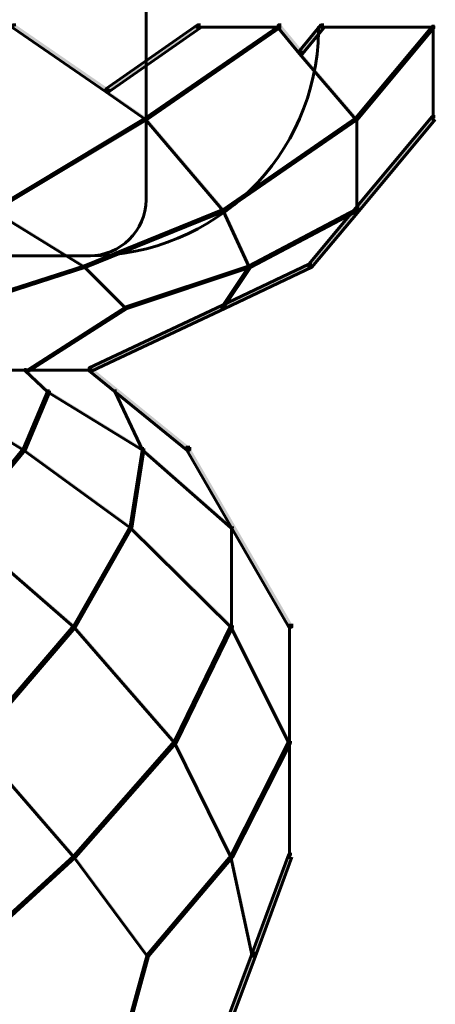
# Model space of a CAD drawing. Units: inches. Extents: x -6.2 to 12.3, y -9 to 18.1.
# Drawn here: x 10 to 11.1, y 5 to 7.5 of the extents above; entities that cross this region are included whole.
import ezdxf

# ---------------------------------------------------------------- set-up
doc = ezdxf.new("R2010")
doc.units = ezdxf.units.IN
doc.header["$MEASUREMENT"] = 0
doc.layers.add('Layer 1', color=7, linetype='Continuous')

# ---------------------------------------------------------------- blocks, each defined once
blk = doc.blocks.new('block 4')
at = {"layer": 'Layer 1', "true_color": 0x010101}
h = blk.add_hatch(color=18, dxfattribs=at)
h.dxf.hatch_style = 2
h.paths.add_polyline_path([(10.019, 7.472), (10.0112, 7.472), (10.0112, 7.4643), (10.2456, 7.303), (10.2533, 7.303), (10.2533, 7.3106)])
h = blk.add_hatch(color=18, dxfattribs=at)
h.dxf.hatch_style = 2
h.paths.add_polyline_path([(10.4838, 7.472), (10.4761, 7.472), (10.2456, 7.3106), (10.2456, 7.303), (10.2533, 7.303), (10.4838, 7.4643)])
h = blk.add_hatch(color=18, dxfattribs=at)
h.dxf.hatch_style = 2
h.paths.add_polyline_path([(10.6874, 7.472), (10.6797, 7.472), (10.6797, 7.4643), (10.7336, 7.399), (10.7412, 7.399), (10.7412, 7.4067)])
h = blk.add_hatch(color=18, dxfattribs=at)
h.dxf.hatch_style = 2
h.paths.add_polyline_path([(10.7951, 7.472), (10.7873, 7.472), (10.7336, 7.4067), (10.7336, 7.399), (10.7412, 7.399), (10.7951, 7.4643)])
at = {"layer": 'Layer 1', "true_color": 0x3953a4}
h = blk.add_hatch(color=175, dxfattribs=at)
h.dxf.hatch_style = 2
h.paths.add_polyline_path([(10.6836, 7.4681), (10.6797, 7.4681), (10.3455, 7.2376), (10.3455, 7.2338), (10.3493, 7.2338), (10.6836, 7.4643)])
h = blk.add_hatch(color=175, dxfattribs=at)
h.dxf.hatch_style = 2
h.paths.add_polyline_path([(11.0717, 7.4681), (11.0678, 7.4681), (10.8757, 7.2376), (10.8757, 7.2338), (10.8795, 7.2338), (11.0717, 7.4643)])
h = blk.add_hatch(color=175, dxfattribs=at)
h.dxf.hatch_style = 2
h.paths.add_polyline_path([(10.7373, 7.4029), (10.7336, 7.4029), (10.7336, 7.399), (10.8757, 7.2338), (10.8795, 7.2338), (10.8795, 7.2376)])
h = blk.add_hatch(color=175, dxfattribs=at)
h.dxf.hatch_style = 2
h.paths.add_polyline_path([(10.2495, 7.3068), (10.2456, 7.3068), (10.2456, 7.303), (10.3455, 7.2338), (10.3493, 7.2338), (10.3493, 7.2376)])
h = blk.add_hatch(color=175, dxfattribs=at)
h.dxf.hatch_style = 2
h.paths.add_polyline_path([(10.3493, 7.2376), (10.3455, 7.2376), (9.9613, 7.0071), (9.9613, 7.0032), (9.9653, 7.0032), (10.3493, 7.2338)])
h = blk.add_hatch(color=175, dxfattribs=at)
h.dxf.hatch_style = 2
h.paths.add_polyline_path([(10.3493, 7.2376), (10.3455, 7.2376), (10.3455, 7.2338), (10.5415, 7.0032), (10.5453, 7.0032), (10.5453, 7.0071)])
h = blk.add_hatch(color=175, dxfattribs=at)
h.dxf.hatch_style = 2
h.paths.add_polyline_path([(10.8795, 7.2376), (10.8757, 7.2376), (10.5415, 7.0071), (10.5415, 7.0032), (10.5453, 7.0032), (10.8795, 7.2338)])
at = {"layer": 'Layer 1', "true_color": 0x010101}
h = blk.add_hatch(color=18, dxfattribs=at)
h.dxf.hatch_style = 2
h.paths.add_polyline_path([(11.0754, 7.2414), (11.0678, 7.2414), (10.8757, 7.011), (10.8757, 7.0032), (10.8834, 7.0032), (11.0754, 7.2338)])
at = {"layer": 'Layer 1', "true_color": 0x3953a4}
h = blk.add_hatch(color=175, dxfattribs=at)
h.dxf.hatch_style = 2
h.paths.add_polyline_path([(9.9653, 7.0071), (9.9613, 7.0071), (9.9613, 7.0032), (10.1919, 6.8611), (10.1956, 6.8611), (10.1956, 6.8649)])
h = blk.add_hatch(color=175, dxfattribs=at)
h.dxf.hatch_style = 2
h.paths.add_polyline_path([(10.5453, 7.0071), (10.5415, 7.0071), (10.1919, 6.8649), (10.1919, 6.8611), (10.1956, 6.8611), (10.5453, 7.0032)])
h = blk.add_hatch(color=175, dxfattribs=at)
h.dxf.hatch_style = 2
h.paths.add_polyline_path([(10.5453, 7.0071), (10.5415, 7.0071), (10.5415, 7.0032), (10.6067, 6.8611), (10.6106, 6.8611), (10.6106, 6.8649)])
h = blk.add_hatch(color=175, dxfattribs=at)
h.dxf.hatch_style = 2
h.paths.add_polyline_path([(10.8795, 7.0071), (10.8757, 7.0071), (10.6067, 6.8649), (10.6067, 6.8611), (10.6106, 6.8611), (10.8795, 7.0032)])
at = {"layer": 'Layer 1', "true_color": 0x010101}
h = blk.add_hatch(color=18, dxfattribs=at)
h.dxf.hatch_style = 2
h.paths.add_polyline_path([(10.8834, 7.011), (10.8757, 7.011), (10.7566, 6.8688), (10.7566, 6.8611), (10.7644, 6.8611), (10.8834, 7.0032)])
at = {"layer": 'Layer 1', "true_color": 0x3953a4}
h = blk.add_hatch(color=175, dxfattribs=at)
h.dxf.hatch_style = 2
h.paths.add_polyline_path([(10.1956, 6.8649), (10.1919, 6.8649), (9.8691, 6.7612), (9.8691, 6.7574), (9.873, 6.7574), (10.1956, 6.8611)])
h = blk.add_hatch(color=175, dxfattribs=at)
h.dxf.hatch_style = 2
h.paths.add_polyline_path([(10.1956, 6.8649), (10.1919, 6.8649), (10.1919, 6.8611), (10.2956, 6.7574), (10.2994, 6.7574), (10.2994, 6.7612)])
h = blk.add_hatch(color=175, dxfattribs=at)
h.dxf.hatch_style = 2
h.paths.add_polyline_path([(10.6106, 6.8649), (10.6067, 6.8649), (10.2956, 6.7612), (10.2956, 6.7574), (10.2994, 6.7574), (10.6106, 6.8611)])
at = {"layer": 'Layer 1', "true_color": 0x010101}
h = blk.add_hatch(color=18, dxfattribs=at)
h.dxf.hatch_style = 2
h.paths.add_polyline_path([(10.7644, 6.8688), (10.7566, 6.8688), (10.5377, 6.765), (10.5377, 6.7574), (10.5453, 6.7574), (10.7644, 6.8611)])
at = {"layer": 'Layer 1', "true_color": 0x3953a4}
h = blk.add_hatch(color=175, dxfattribs=at)
h.dxf.hatch_style = 2
h.paths.add_polyline_path([(10.6106, 6.8649), (10.6067, 6.8649), (10.5377, 6.7612), (10.5377, 6.7574), (10.5415, 6.7574), (10.6106, 6.8611)])
h = blk.add_hatch(color=175, dxfattribs=at)
h.dxf.hatch_style = 2
h.paths.add_polyline_path([(10.2994, 6.7612), (10.2956, 6.7612), (10.0497, 6.6037), (10.0497, 6.5999), (10.0535, 6.5999), (10.2994, 6.7574)])
at = {"layer": 'Layer 1', "true_color": 0x010101}
h = blk.add_hatch(color=18, dxfattribs=at)
h.dxf.hatch_style = 2
h.paths.add_polyline_path([(10.5453, 6.765), (10.5377, 6.765), (10.2034, 6.6076), (10.2034, 6.5999), (10.211, 6.5999), (10.5453, 6.7574)])
h = blk.add_hatch(color=18, dxfattribs=at)
h.dxf.hatch_style = 2
h.paths.add_polyline_path([(10.5453, 6.765), (10.5377, 6.765), (10.2034, 6.6076), (10.2034, 6.5999), (10.211, 6.5999), (10.5453, 6.7574)])
at = {"layer": 'Layer 1', "true_color": 0x3953a4}
h = blk.add_hatch(color=175, dxfattribs=at)
h.dxf.hatch_style = 2
h.paths.add_polyline_path([(10.0458, 6.6037), (10.042, 6.6037), (10.042, 6.5999), (10.0996, 6.5461), (10.1035, 6.5461), (10.1035, 6.55)])
at = {"layer": 'Layer 1', "true_color": 0x010101}
h = blk.add_hatch(color=18, dxfattribs=at)
h.dxf.hatch_style = 2
h.paths.add_polyline_path([(10.211, 6.6076), (10.2034, 6.6076), (10.2034, 6.5999), (10.4492, 6.4002), (10.4569, 6.4002), (10.4569, 6.4078)])
at = {"layer": 'Layer 1', "true_color": 0x3953a4}
h = blk.add_hatch(color=175, dxfattribs=at)
h.dxf.hatch_style = 2
h.paths.add_polyline_path([(9.8038, 6.55), (9.8, 6.55), (9.8, 6.5461), (10.0383, 6.4002), (10.042, 6.4002), (10.042, 6.404)])
h = blk.add_hatch(color=175, dxfattribs=at)
h.dxf.hatch_style = 2
h.paths.add_polyline_path([(10.1035, 6.55), (10.0996, 6.55), (10.0383, 6.404), (10.0383, 6.4002), (10.042, 6.4002), (10.1035, 6.5461)])
h = blk.add_hatch(color=175, dxfattribs=at)
h.dxf.hatch_style = 2
h.paths.add_polyline_path([(10.1035, 6.55), (10.0996, 6.55), (10.0996, 6.5461), (10.3379, 6.4002), (10.3417, 6.4002), (10.3417, 6.404)])
h = blk.add_hatch(color=175, dxfattribs=at)
h.dxf.hatch_style = 2
h.paths.add_polyline_path([(10.2725, 6.55), (10.2688, 6.55), (10.2688, 6.5461), (10.3379, 6.4002), (10.3417, 6.4002), (10.3417, 6.404)])
h = blk.add_hatch(color=175, dxfattribs=at)
h.dxf.hatch_style = 2
h.paths.add_polyline_path([(10.042, 6.404), (10.0383, 6.404), (9.8769, 6.2079), (9.8769, 6.2042), (9.8807, 6.2042), (10.042, 6.4002)])
h = blk.add_hatch(color=175, dxfattribs=at)
h.dxf.hatch_style = 2
h.paths.add_polyline_path([(10.042, 6.404), (10.0383, 6.404), (10.0383, 6.4002), (10.3071, 6.2042), (10.311, 6.2042), (10.311, 6.2079)])
h = blk.add_hatch(color=175, dxfattribs=at)
h.dxf.hatch_style = 2
h.paths.add_polyline_path([(10.3417, 6.404), (10.3379, 6.404), (10.3071, 6.2079), (10.3071, 6.2042), (10.311, 6.2042), (10.3417, 6.4002)])
h = blk.add_hatch(color=175, dxfattribs=at)
h.dxf.hatch_style = 2
h.paths.add_polyline_path([(10.3417, 6.404), (10.3379, 6.404), (10.3379, 6.4002), (10.5607, 6.2042), (10.5646, 6.2042), (10.5646, 6.2079)])
at = {"layer": 'Layer 1', "true_color": 0x010101}
h = blk.add_hatch(color=18, dxfattribs=at)
h.dxf.hatch_style = 2
h.paths.add_polyline_path([(10.4569, 6.4078), (10.4492, 6.4078), (10.4492, 6.4002), (10.7066, 5.9544), (10.7143, 5.9544), (10.7143, 5.9621)])
at = {"layer": 'Layer 1', "true_color": 0x3953a4}
h = blk.add_hatch(color=175, dxfattribs=at)
h.dxf.hatch_style = 2
h.paths.add_polyline_path([(9.8807, 6.2079), (9.8769, 6.2079), (9.8769, 6.2042), (10.165, 5.9544), (10.1688, 5.9544), (10.1688, 5.9583)])
h = blk.add_hatch(color=175, dxfattribs=at)
h.dxf.hatch_style = 2
h.paths.add_polyline_path([(10.311, 6.2079), (10.3071, 6.2079), (10.165, 5.9583), (10.165, 5.9544), (10.1688, 5.9544), (10.311, 6.2042)])
h = blk.add_hatch(color=175, dxfattribs=at)
h.dxf.hatch_style = 2
h.paths.add_polyline_path([(10.311, 6.2079), (10.3071, 6.2079), (10.3071, 6.2042), (10.5607, 5.9544), (10.5646, 5.9544), (10.5646, 5.9583)])
h = blk.add_hatch(color=175, dxfattribs=at)
h.dxf.hatch_style = 2
h.paths.add_polyline_path([(10.1688, 5.9583), (10.165, 5.9583), (9.9152, 5.6664), (9.9152, 5.6625), (9.919, 5.6625), (10.1688, 5.9544)])
h = blk.add_hatch(color=175, dxfattribs=at)
h.dxf.hatch_style = 2
h.paths.add_polyline_path([(10.1688, 5.9583), (10.165, 5.9583), (10.165, 5.9544), (10.4185, 5.6625), (10.4224, 5.6625), (10.4224, 5.6664)])
h = blk.add_hatch(color=175, dxfattribs=at)
h.dxf.hatch_style = 2
h.paths.add_polyline_path([(10.5646, 5.9583), (10.5607, 5.9583), (10.4185, 5.6664), (10.4185, 5.6625), (10.4224, 5.6625), (10.5646, 5.9544)])
h = blk.add_hatch(color=175, dxfattribs=at)
h.dxf.hatch_style = 2
h.paths.add_polyline_path([(10.5646, 5.9583), (10.5607, 5.9583), (10.5607, 5.9544), (10.7066, 5.6625), (10.7105, 5.6625), (10.7105, 5.6664)])
h = blk.add_hatch(color=175, dxfattribs=at)
h.dxf.hatch_style = 2
h.paths.add_polyline_path([(9.919, 5.6664), (9.9152, 5.6664), (9.9152, 5.6625), (10.165, 5.3743), (10.1688, 5.3743), (10.1688, 5.3782)])
h = blk.add_hatch(color=175, dxfattribs=at)
h.dxf.hatch_style = 2
h.paths.add_polyline_path([(10.4224, 5.6664), (10.4185, 5.6664), (10.165, 5.3782), (10.165, 5.3743), (10.1688, 5.3743), (10.4224, 5.6625)])
h = blk.add_hatch(color=175, dxfattribs=at)
h.dxf.hatch_style = 2
h.paths.add_polyline_path([(10.4224, 5.6664), (10.4185, 5.6664), (10.4185, 5.6625), (10.5607, 5.3743), (10.5646, 5.3743), (10.5646, 5.3782)])
h = blk.add_hatch(color=175, dxfattribs=at)
h.dxf.hatch_style = 2
h.paths.add_polyline_path([(10.7105, 5.6664), (10.7066, 5.6664), (10.5607, 5.3782), (10.5607, 5.3743), (10.5646, 5.3743), (10.7105, 5.6625)])
h = blk.add_hatch(color=175, dxfattribs=at)
h.dxf.hatch_style = 2
h.paths.add_polyline_path([(10.1688, 5.3782), (10.165, 5.3782), (9.8922, 5.1285), (9.8922, 5.1246), (9.896, 5.1246), (10.1688, 5.3743)])
h = blk.add_hatch(color=175, dxfattribs=at)
h.dxf.hatch_style = 2
h.paths.add_polyline_path([(10.1688, 5.3782), (10.165, 5.3782), (10.165, 5.3743), (10.3493, 5.1246), (10.3532, 5.1246), (10.3532, 5.1285)])
h = blk.add_hatch(color=175, dxfattribs=at)
h.dxf.hatch_style = 2
h.paths.add_polyline_path([(10.5646, 5.3782), (10.5607, 5.3782), (10.3493, 5.1285), (10.3493, 5.1246), (10.3532, 5.1246), (10.5646, 5.3743)])
h = blk.add_hatch(color=175, dxfattribs=at)
h.dxf.hatch_style = 2
h.paths.add_polyline_path([(10.5646, 5.3782), (10.5607, 5.3782), (10.5607, 5.3743), (10.6144, 5.1246), (10.6183, 5.1246), (10.6183, 5.1285)])
at = {"layer": 'Layer 1', "true_color": 0x010101}
h = blk.add_hatch(color=18, dxfattribs=at)
h.dxf.hatch_style = 2
h.paths.add_polyline_path([(10.7143, 5.382), (10.7066, 5.382), (10.6144, 5.1324), (10.6144, 5.1246), (10.6222, 5.1246), (10.7143, 5.3743)])
at = {"layer": 'Layer 1', "true_color": 0x3953a4}
h = blk.add_hatch(color=175, dxfattribs=at)
h.dxf.hatch_style = 2
h.paths.add_polyline_path([(10.3532, 5.1285), (10.3493, 5.1285), (10.1612, 4.4408), (10.1612, 4.437), (10.165, 4.437), (10.3532, 5.1246)])
at = {"layer": 'Layer 1', "true_color": 0x010101}
h = blk.add_hatch(color=18, dxfattribs=at)
h.dxf.hatch_style = 2
h.paths.add_polyline_path([(10.6222, 5.1324), (10.6144, 5.1324), (10.357, 4.4446), (10.357, 4.437), (10.3648, 4.437), (10.6222, 5.1246)])
at = {"layer": 'Layer 1', "color": 18, "lineweight": 60, "true_color": 0x010101}
for points in [[(10.3474, 7.9945), (10.3474, 7.3682)], [(10.019, 7.472), (10.0112, 7.472), (10.0112, 7.4643), (10.2456, 7.303), (10.2533, 7.303), (10.2533, 7.3106)], [(10.4838, 7.472), (10.4761, 7.472), (10.2456, 7.3106), (10.2456, 7.303), (10.2533, 7.303), (10.4838, 7.4643)], [(10.6874, 7.472), (10.6797, 7.472), (10.6797, 7.4643), (10.7336, 7.399), (10.7412, 7.399), (10.7412, 7.4067)], [(10.7951, 7.472), (10.7873, 7.472), (10.7336, 7.4067), (10.7336, 7.399), (10.7412, 7.399), (10.7951, 7.4643)], [(11.0697, 7.472), (11.0697, 7.23)], [(10.6836, 7.4681), (10.6797, 7.4681), (10.3455, 7.2376), (10.3455, 7.2338), (10.3493, 7.2338), (10.6836, 7.4643)], [(10.6874, 7.4662), (10.4724, 7.4662)], [(10.7815, 7.4681), (10.7815, 7.4528)], [(11.0754, 7.4662), (10.7835, 7.4662)], [(11.0717, 7.4681), (11.0678, 7.4681), (10.8757, 7.2376), (10.8757, 7.2338), (10.8795, 7.2338), (11.0717, 7.4643)], [(10.7373, 7.4029), (10.7336, 7.4029), (10.7336, 7.399), (10.8757, 7.2338), (10.8795, 7.2338), (10.8795, 7.2376)], [(10.3474, 7.376), (10.3474, 7.0302)], [(10.2495, 7.3068), (10.2456, 7.3068), (10.2456, 7.303), (10.3455, 7.2338), (10.3493, 7.2338), (10.3493, 7.2376)], [(10.3493, 7.2376), (10.3455, 7.2376), (9.9613, 7.0071), (9.9613, 7.0032), (9.9653, 7.0032), (10.3493, 7.2338)], [(10.3493, 7.2376), (10.3455, 7.2376), (10.3455, 7.2338), (10.5415, 7.0032), (10.5453, 7.0032), (10.5453, 7.0071)], [(10.8795, 7.2376), (10.8757, 7.2376), (10.5415, 7.0071), (10.5415, 7.0032), (10.5453, 7.0032), (10.8795, 7.2338)], [(11.0754, 7.2414), (11.0678, 7.2414), (10.8757, 7.011), (10.8757, 7.0032), (10.8834, 7.0032), (11.0754, 7.2338)], [(10.8776, 7.2376), (10.8776, 7.0033)], [(10.3474, 7.034), (10.3474, 7.0302)], [(9.9653, 7.0071), (9.9613, 7.0071), (9.9613, 7.0032), (10.1919, 6.8611), (10.1956, 6.8611), (10.1956, 6.8649)], [(10.5453, 7.0071), (10.5415, 7.0071), (10.1919, 6.8649), (10.1919, 6.8611), (10.1956, 6.8611), (10.5453, 7.0032)], [(10.5453, 7.0071), (10.5415, 7.0071), (10.5415, 7.0032), (10.6067, 6.8611), (10.6106, 6.8611), (10.6106, 6.8649)], [(10.8795, 7.0071), (10.8757, 7.0071), (10.6067, 6.8649), (10.6067, 6.8611), (10.6106, 6.8611), (10.8795, 7.0032)], [(10.8834, 7.011), (10.8757, 7.011), (10.7566, 6.8688), (10.7566, 6.8611), (10.7644, 6.8611), (10.8834, 7.0032)], [(10.2073, 6.89), (9.6271, 6.89)], [(10.2073, 6.89), (9.8769, 6.89)], [(10.2053, 6.8918), (10.2053, 6.888)], [(10.2053, 6.8918), (10.2053, 6.888)], [(10.1956, 6.8649), (10.1919, 6.8649), (9.8691, 6.7612), (9.8691, 6.7574), (9.873, 6.7574), (10.1956, 6.8611)], [(10.1956, 6.8649), (10.1919, 6.8649), (10.1919, 6.8611), (10.2956, 6.7574), (10.2994, 6.7574), (10.2994, 6.7612)], [(10.6106, 6.8649), (10.6067, 6.8649), (10.2956, 6.7612), (10.2956, 6.7574), (10.2994, 6.7574), (10.6106, 6.8611)], [(10.7644, 6.8688), (10.7566, 6.8688), (10.5377, 6.765), (10.5377, 6.7574), (10.5453, 6.7574), (10.7644, 6.8611)], [(10.6106, 6.8649), (10.6067, 6.8649), (10.5377, 6.7612), (10.5377, 6.7574), (10.5415, 6.7574), (10.6106, 6.8611)], [(10.2994, 6.7612), (10.2956, 6.7612), (10.0497, 6.6037), (10.0497, 6.5999), (10.0535, 6.5999), (10.2994, 6.7574)], [(10.5453, 6.765), (10.5377, 6.765), (10.2034, 6.6076), (10.2034, 6.5999), (10.211, 6.5999), (10.5453, 6.7574)], [(10.5453, 6.765), (10.5377, 6.765), (10.2034, 6.6076), (10.2034, 6.5999), (10.211, 6.5999), (10.5453, 6.7574)], [(10.211, 6.6018), (9.6233, 6.6018)], [(10.211, 6.6018), (9.6233, 6.6018)], [(10.0458, 6.6037), (10.042, 6.6037), (10.042, 6.5999), (10.0996, 6.5461), (10.1035, 6.5461), (10.1035, 6.55)], [(10.211, 6.6076), (10.2034, 6.6076), (10.2034, 6.5999), (10.4492, 6.4002), (10.4569, 6.4002), (10.4569, 6.4078)], [(9.8038, 6.55), (9.8, 6.55), (9.8, 6.5461), (10.0383, 6.4002), (10.042, 6.4002), (10.042, 6.404)], [(10.1035, 6.55), (10.0996, 6.55), (10.0383, 6.404), (10.0383, 6.4002), (10.042, 6.4002), (10.1035, 6.5461)], [(10.1035, 6.55), (10.0996, 6.55), (10.0996, 6.5461), (10.3379, 6.4002), (10.3417, 6.4002), (10.3417, 6.404)], [(10.2725, 6.55), (10.2688, 6.55), (10.2688, 6.5461), (10.3379, 6.4002), (10.3417, 6.4002), (10.3417, 6.404)], [(10.042, 6.404), (10.0383, 6.404), (9.8769, 6.2079), (9.8769, 6.2042), (9.8807, 6.2042), (10.042, 6.4002)], [(10.042, 6.404), (10.0383, 6.404), (10.0383, 6.4002), (10.3071, 6.2042), (10.311, 6.2042), (10.311, 6.2079)], [(10.3417, 6.404), (10.3379, 6.404), (10.3071, 6.2079), (10.3071, 6.2042), (10.311, 6.2042), (10.3417, 6.4002)], [(10.3417, 6.404), (10.3379, 6.404), (10.3379, 6.4002), (10.5607, 6.2042), (10.5646, 6.2042), (10.5646, 6.2079)], [(10.4569, 6.4078), (10.4492, 6.4078), (10.4492, 6.4002), (10.7066, 5.9544), (10.7143, 5.9544), (10.7143, 5.9621)], [(9.8807, 6.2079), (9.8769, 6.2079), (9.8769, 6.2042), (10.165, 5.9544), (10.1688, 5.9544), (10.1688, 5.9583)], [(10.311, 6.2079), (10.3071, 6.2079), (10.165, 5.9583), (10.165, 5.9544), (10.1688, 5.9544), (10.311, 6.2042)], [(10.311, 6.2079), (10.3071, 6.2079), (10.3071, 6.2042), (10.5607, 5.9544), (10.5646, 5.9544), (10.5646, 5.9583)], [(10.5625, 6.2079), (10.5625, 5.9544)], [(10.1688, 5.9583), (10.165, 5.9583), (9.9152, 5.6664), (9.9152, 5.6625), (9.919, 5.6625), (10.1688, 5.9544)], [(10.1688, 5.9583), (10.165, 5.9583), (10.165, 5.9544), (10.4185, 5.6625), (10.4224, 5.6625), (10.4224, 5.6664)], [(10.5646, 5.9583), (10.5607, 5.9583), (10.4185, 5.6664), (10.4185, 5.6625), (10.4224, 5.6625), (10.5646, 5.9544)], [(10.5646, 5.9583), (10.5607, 5.9583), (10.5607, 5.9544), (10.7066, 5.6625), (10.7105, 5.6625), (10.7105, 5.6664)], [(10.7086, 5.9621), (10.7086, 5.3706)], [(9.919, 5.6664), (9.9152, 5.6664), (9.9152, 5.6625), (10.165, 5.3743), (10.1688, 5.3743), (10.1688, 5.3782)], [(10.4224, 5.6664), (10.4185, 5.6664), (10.165, 5.3782), (10.165, 5.3743), (10.1688, 5.3743), (10.4224, 5.6625)], [(10.4224, 5.6664), (10.4185, 5.6664), (10.4185, 5.6625), (10.5607, 5.3743), (10.5646, 5.3743), (10.5646, 5.3782)], [(10.7105, 5.6664), (10.7066, 5.6664), (10.5607, 5.3782), (10.5607, 5.3743), (10.5646, 5.3743), (10.7105, 5.6625)], [(10.1688, 5.3782), (10.165, 5.3782), (9.8922, 5.1285), (9.8922, 5.1246), (9.896, 5.1246), (10.1688, 5.3743)], [(10.1688, 5.3782), (10.165, 5.3782), (10.165, 5.3743), (10.3493, 5.1246), (10.3532, 5.1246), (10.3532, 5.1285)], [(10.5646, 5.3782), (10.5607, 5.3782), (10.3493, 5.1285), (10.3493, 5.1246), (10.3532, 5.1246), (10.5646, 5.3743)], [(10.5646, 5.3782), (10.5607, 5.3782), (10.5607, 5.3743), (10.6144, 5.1246), (10.6183, 5.1246), (10.6183, 5.1285)], [(10.7143, 5.382), (10.7066, 5.382), (10.6144, 5.1324), (10.6144, 5.1246), (10.6222, 5.1246), (10.7143, 5.3743)], [(10.3532, 5.1285), (10.3493, 5.1285), (10.1612, 4.4408), (10.1612, 4.437), (10.165, 4.437), (10.3532, 5.1246)], [(10.6222, 5.1324), (10.6144, 5.1324), (10.357, 4.4446), (10.357, 4.437), (10.3648, 4.437), (10.6222, 5.1246)]]:
    blk.add_lwpolyline(points, dxfattribs=at)
at = {"layer": 'Layer 1', "lineweight": 0}
for points in [[(10.019, 7.472), (10.0112, 7.472), (10.0112, 7.4643), (10.2456, 7.303), (10.2533, 7.303), (10.2533, 7.3106)], [(10.4838, 7.472), (10.4761, 7.472), (10.2456, 7.3106), (10.2456, 7.303), (10.2533, 7.303), (10.4838, 7.4643)], [(10.6874, 7.472), (10.6797, 7.472), (10.6797, 7.4643), (10.7336, 7.399), (10.7412, 7.399), (10.7412, 7.4067)], [(10.7951, 7.472), (10.7873, 7.472), (10.7336, 7.4067), (10.7336, 7.399), (10.7412, 7.399), (10.7951, 7.4643)], [(10.6836, 7.4681), (10.6797, 7.4681), (10.3455, 7.2376), (10.3455, 7.2338), (10.3493, 7.2338), (10.6836, 7.4643)], [(11.0717, 7.4681), (11.0678, 7.4681), (10.8757, 7.2376), (10.8757, 7.2338), (10.8795, 7.2338), (11.0717, 7.4643)], [(10.7373, 7.4029), (10.7336, 7.4029), (10.7336, 7.399), (10.8757, 7.2338), (10.8795, 7.2338), (10.8795, 7.2376)], [(10.2495, 7.3068), (10.2456, 7.3068), (10.2456, 7.303), (10.3455, 7.2338), (10.3493, 7.2338), (10.3493, 7.2376)], [(10.3493, 7.2376), (10.3455, 7.2376), (9.9613, 7.0071), (9.9613, 7.0032), (9.9653, 7.0032), (10.3493, 7.2338)], [(10.3493, 7.2376), (10.3455, 7.2376), (10.3455, 7.2338), (10.5415, 7.0032), (10.5453, 7.0032), (10.5453, 7.0071)], [(10.8795, 7.2376), (10.8757, 7.2376), (10.5415, 7.0071), (10.5415, 7.0032), (10.5453, 7.0032), (10.8795, 7.2338)], [(11.0754, 7.2414), (11.0678, 7.2414), (10.8757, 7.011), (10.8757, 7.0032), (10.8834, 7.0032), (11.0754, 7.2338)], [(9.9653, 7.0071), (9.9613, 7.0071), (9.9613, 7.0032), (10.1919, 6.8611), (10.1956, 6.8611), (10.1956, 6.8649)], [(10.5453, 7.0071), (10.5415, 7.0071), (10.1919, 6.8649), (10.1919, 6.8611), (10.1956, 6.8611), (10.5453, 7.0032)], [(10.5453, 7.0071), (10.5415, 7.0071), (10.5415, 7.0032), (10.6067, 6.8611), (10.6106, 6.8611), (10.6106, 6.8649)], [(10.8795, 7.0071), (10.8757, 7.0071), (10.6067, 6.8649), (10.6067, 6.8611), (10.6106, 6.8611), (10.8795, 7.0032)], [(10.8834, 7.011), (10.8757, 7.011), (10.7566, 6.8688), (10.7566, 6.8611), (10.7644, 6.8611), (10.8834, 7.0032)], [(10.1956, 6.8649), (10.1919, 6.8649), (9.8691, 6.7612), (9.8691, 6.7574), (9.873, 6.7574), (10.1956, 6.8611)], [(10.1956, 6.8649), (10.1919, 6.8649), (10.1919, 6.8611), (10.2956, 6.7574), (10.2994, 6.7574), (10.2994, 6.7612)], [(10.6106, 6.8649), (10.6067, 6.8649), (10.2956, 6.7612), (10.2956, 6.7574), (10.2994, 6.7574), (10.6106, 6.8611)], [(10.7644, 6.8688), (10.7566, 6.8688), (10.5377, 6.765), (10.5377, 6.7574), (10.5453, 6.7574), (10.7644, 6.8611)], [(10.6106, 6.8649), (10.6067, 6.8649), (10.5377, 6.7612), (10.5377, 6.7574), (10.5415, 6.7574), (10.6106, 6.8611)], [(10.2994, 6.7612), (10.2956, 6.7612), (10.0497, 6.6037), (10.0497, 6.5999), (10.0535, 6.5999), (10.2994, 6.7574)], [(10.5453, 6.765), (10.5377, 6.765), (10.2034, 6.6076), (10.2034, 6.5999), (10.211, 6.5999), (10.5453, 6.7574)], [(10.5453, 6.765), (10.5377, 6.765), (10.2034, 6.6076), (10.2034, 6.5999), (10.211, 6.5999), (10.5453, 6.7574)], [(10.0458, 6.6037), (10.042, 6.6037), (10.042, 6.5999), (10.0996, 6.5461), (10.1035, 6.5461), (10.1035, 6.55)], [(10.211, 6.6076), (10.2034, 6.6076), (10.2034, 6.5999), (10.4492, 6.4002), (10.4569, 6.4002), (10.4569, 6.4078)], [(9.8038, 6.55), (9.8, 6.55), (9.8, 6.5461), (10.0383, 6.4002), (10.042, 6.4002), (10.042, 6.404)], [(10.1035, 6.55), (10.0996, 6.55), (10.0383, 6.404), (10.0383, 6.4002), (10.042, 6.4002), (10.1035, 6.5461)], [(10.1035, 6.55), (10.0996, 6.55), (10.0996, 6.5461), (10.3379, 6.4002), (10.3417, 6.4002), (10.3417, 6.404)], [(10.2725, 6.55), (10.2688, 6.55), (10.2688, 6.5461), (10.3379, 6.4002), (10.3417, 6.4002), (10.3417, 6.404)], [(10.042, 6.404), (10.0383, 6.404), (9.8769, 6.2079), (9.8769, 6.2042), (9.8807, 6.2042), (10.042, 6.4002)], [(10.042, 6.404), (10.0383, 6.404), (10.0383, 6.4002), (10.3071, 6.2042), (10.311, 6.2042), (10.311, 6.2079)], [(10.3417, 6.404), (10.3379, 6.404), (10.3071, 6.2079), (10.3071, 6.2042), (10.311, 6.2042), (10.3417, 6.4002)], [(10.3417, 6.404), (10.3379, 6.404), (10.3379, 6.4002), (10.5607, 6.2042), (10.5646, 6.2042), (10.5646, 6.2079)], [(10.4569, 6.4078), (10.4492, 6.4078), (10.4492, 6.4002), (10.7066, 5.9544), (10.7143, 5.9544), (10.7143, 5.9621)], [(9.8807, 6.2079), (9.8769, 6.2079), (9.8769, 6.2042), (10.165, 5.9544), (10.1688, 5.9544), (10.1688, 5.9583)], [(10.311, 6.2079), (10.3071, 6.2079), (10.165, 5.9583), (10.165, 5.9544), (10.1688, 5.9544), (10.311, 6.2042)], [(10.311, 6.2079), (10.3071, 6.2079), (10.3071, 6.2042), (10.5607, 5.9544), (10.5646, 5.9544), (10.5646, 5.9583)], [(10.1688, 5.9583), (10.165, 5.9583), (9.9152, 5.6664), (9.9152, 5.6625), (9.919, 5.6625), (10.1688, 5.9544)], [(10.1688, 5.9583), (10.165, 5.9583), (10.165, 5.9544), (10.4185, 5.6625), (10.4224, 5.6625), (10.4224, 5.6664)], [(10.5646, 5.9583), (10.5607, 5.9583), (10.4185, 5.6664), (10.4185, 5.6625), (10.4224, 5.6625), (10.5646, 5.9544)], [(10.5646, 5.9583), (10.5607, 5.9583), (10.5607, 5.9544), (10.7066, 5.6625), (10.7105, 5.6625), (10.7105, 5.6664)], [(9.919, 5.6664), (9.9152, 5.6664), (9.9152, 5.6625), (10.165, 5.3743), (10.1688, 5.3743), (10.1688, 5.3782)], [(10.4224, 5.6664), (10.4185, 5.6664), (10.165, 5.3782), (10.165, 5.3743), (10.1688, 5.3743), (10.4224, 5.6625)], [(10.4224, 5.6664), (10.4185, 5.6664), (10.4185, 5.6625), (10.5607, 5.3743), (10.5646, 5.3743), (10.5646, 5.3782)], [(10.7105, 5.6664), (10.7066, 5.6664), (10.5607, 5.3782), (10.5607, 5.3743), (10.5646, 5.3743), (10.7105, 5.6625)], [(10.1688, 5.3782), (10.165, 5.3782), (9.8922, 5.1285), (9.8922, 5.1246), (9.896, 5.1246), (10.1688, 5.3743)], [(10.1688, 5.3782), (10.165, 5.3782), (10.165, 5.3743), (10.3493, 5.1246), (10.3532, 5.1246), (10.3532, 5.1285)], [(10.5646, 5.3782), (10.5607, 5.3782), (10.3493, 5.1285), (10.3493, 5.1246), (10.3532, 5.1246), (10.5646, 5.3743)], [(10.5646, 5.3782), (10.5607, 5.3782), (10.5607, 5.3743), (10.6144, 5.1246), (10.6183, 5.1246), (10.6183, 5.1285)], [(10.7143, 5.382), (10.7066, 5.382), (10.6144, 5.1324), (10.6144, 5.1246), (10.6222, 5.1246), (10.7143, 5.3743)], [(10.3532, 5.1285), (10.3493, 5.1285), (10.1612, 4.4408), (10.1612, 4.437), (10.165, 4.437), (10.3532, 5.1246)], [(10.6222, 5.1324), (10.6144, 5.1324), (10.357, 4.4446), (10.357, 4.437), (10.3648, 4.437), (10.6222, 5.1246)]]:
    blk.add_lwpolyline(points, dxfattribs=at)
at = {"layer": 'Layer 1', "color": 18, "lineweight": 60, "true_color": 0x010101}
for points in [[(10.2053, 6.89), (10.5197, 6.89), (10.7759, 7.1419), (10.7815, 7.4561)], [(10.2034, 6.89), (10.282, 6.89), (10.3461, 6.9529), (10.3474, 7.0315)]]:
    blk.add_open_spline(points, degree=3, dxfattribs=at)
blk = doc.blocks.new('block 3')
at = {"layer": 'Layer 1'}
blk.add_blockref('block 4', (0, 0), dxfattribs=at)
blk = doc.blocks.new('block 2')
at = {"layer": 'Layer 1'}
blk.add_blockref('block 3', (0, 0), dxfattribs=at)

msp = doc.modelspace()

# ---------------------------------------------------------------- block references
at = {"layer": 'Layer 1'}
msp.add_blockref('block 2', (0, 0), dxfattribs=at)

doc.saveas('drawing.dxf')
